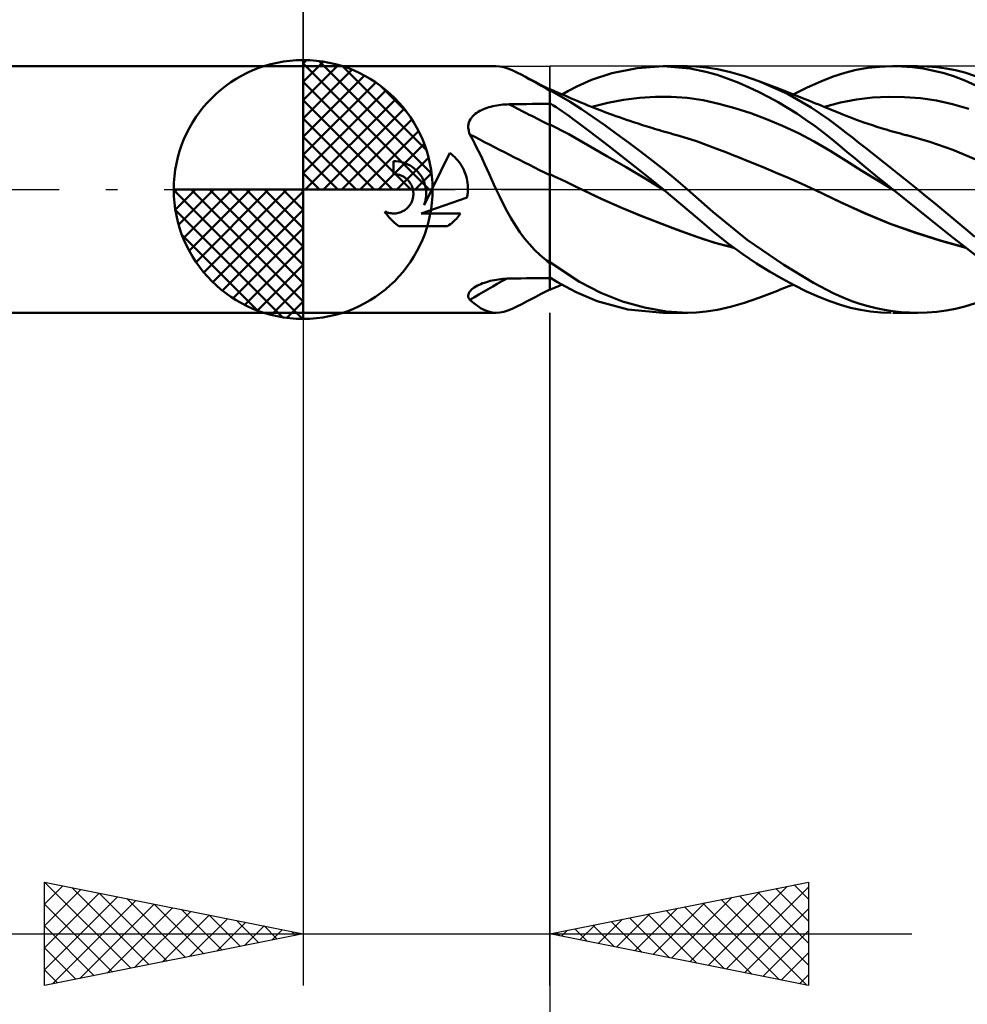
# Model space of a CAD drawing. Units: millimetres. Extents: x -52 to 65, y -36 to 39.
# Drawn here: x -5 to 13, y -16 to 3 of the extents above; entities that cross this region are included whole.
import ezdxf

# ---------------------------------------------------------------- set-up
doc = ezdxf.new("R2010")
doc.units = ezdxf.units.MM
doc.header["$LTSCALE"] = 4.5
doc.linetypes.add('LONGDASH_DASH', pattern=[0.85, 0.4, -0.2, 0.05, -0.2])
for name, color, linetype in [('1', 4, 'CONTINUOUS'), ('2', 7, 'CONTINUOUS'), ('4', 2, 'LONGDASH_DASH'), ('CUT', 1, 'CONTINUOUS'), ('NOCUT', 7, 'CONTINUOUS'), ('SK1', 4, 'CONTINUOUS'), ('SK2', 7, 'CONTINUOUS'), ('SK4', 2, 'LONGDASH_DASH')]:
    doc.layers.add(name, color=color, linetype=linetype)

msp = doc.modelspace()

# ---------------------------------------------------------------- linework, layer by layer
at = {"layer": '1', "color": 4, "linetype": 'CONTINUOUS', "lineweight": 50}
for p, q in [((0, 2.381), (3.731, 2.381)), ((0, -2.381), (0, 2.381)), ((3.796, 2.377), (3.721, 2.381)), ((3.874, 2.363), (3.796, 2.377)), ((3.955, 2.339), (3.874, 2.363)), ((4.04, 2.305), (3.955, 2.339)), ((4.13, 2.263), (4.04, 2.305)), ((5.965, 2.246), (6.45, 2.345)), ((6.45, 2.345), (6.955, 2.381)), ((7.478, 2.341), (6.955, 2.381)), ((6.962, 2.381), (7.422, 2.381)), ((7.599, 2.376), (7.422, 2.381)), ((7.781, 2.277), (7.478, 2.341)), ((7.787, 2.359), (7.599, 2.376)), ((8.004, 2.325), (7.787, 2.359)), ((8.257, 2.269), (8.004, 2.325)), ((10.465, 2.256), (10.685, 2.31)), ((10.685, 2.31), (10.907, 2.348)), ((10.907, 2.348), (11.132, 2.372)), ((11.132, 2.372), (11.358, 2.381)), ((11.564, 2.377), (11.358, 2.381)), ((11.392, 2.381), (11.874, 2.381)), ((11.771, 2.362), (11.564, 2.377)), ((11.977, 2.335), (11.771, 2.362)), ((12.057, 2.376), (11.871, 2.381)), ((12.182, 2.296), (11.977, 2.335)), ((12.241, 2.362), (12.057, 2.376)), ((12.384, 2.245), (12.182, 2.296)), ((12.423, 2.338), (12.241, 2.362)), ((12.604, 2.304), (12.423, 2.338)), ((12.783, 2.259), (12.604, 2.304)), ((4.227, 2.213), (4.13, 2.263)), ((4.297, 2.175), (4.227, 2.213)), ((4.316, 2.166), (4.227, 2.213)), ((4.369, 2.135), (4.297, 2.175)), ((4.405, 2.119), (4.316, 2.166)), ((4.445, 2.092), (4.369, 2.135)), ((4.494, 2.072), (4.405, 2.119)), ((5.286, 1.991), (5.573, 2.117)), ((5.573, 2.117), (5.965, 2.246)), ((7.997, 2.214), (7.781, 2.277)), ((8.209, 2.141), (7.997, 2.214)), ((8.417, 2.059), (8.209, 2.141)), ((8.528, 2.191), (8.257, 2.269)), ((8.803, 2.094), (8.528, 2.191)), ((9.355, 1.848), (8.803, 2.094)), ((8.854, 2.075), (8.803, 2.094)), ((10, 2.09), (10.241, 2.184)), ((10.241, 2.184), (10.465, 2.256)), ((12.585, 2.182), (12.384, 2.245)), ((12.784, 2.107), (12.585, 2.182)), ((12.99, 2.193), (12.783, 2.259)), ((12.995, 2.012), (12.784, 2.107)), ((4.524, 2.047), (4.445, 2.092)), ((4.583, 2.025), (4.494, 2.072)), ((4.606, 2.001), (4.524, 2.047)), ((4.672, 1.979), (4.583, 2.025)), ((4.692, 1.953), (4.606, 2.001)), ((4.762, 1.932), (4.672, 1.979)), ((4.701, 1.946), (4.692, 1.953)), ((4.71, 1.94), (4.701, 1.946)), ((4.72, 1.933), (4.71, 1.94)), ((4.731, 1.926), (4.72, 1.933)), ((4.741, 1.919), (4.731, 1.926)), ((4.752, 1.912), (4.741, 1.919)), ((4.762, 1.906), (4.752, 1.912)), ((4.844, 1.905), (4.762, 1.939)), ((4.762, -1.939), (4.762, 1.939)), ((5.159, 1.694), (4.762, 1.921)), ((4.925, 1.871), (4.844, 1.905)), ((5.113, 1.9), (5.286, 1.991)), ((8.618, 1.971), (8.417, 2.059)), ((8.812, 1.879), (8.618, 1.971)), ((8.905, 2.055), (8.854, 2.075)), ((8.956, 2.035), (8.905, 2.055)), ((9.007, 2.016), (8.956, 2.035)), ((9.059, 1.996), (9.007, 2.016)), ((9.11, 1.976), (9.059, 1.996)), ((9.161, 1.957), (9.11, 1.976)), ((9.212, 1.937), (9.161, 1.957)), ((9.295, 1.905), (9.212, 1.937)), ((9.375, 1.873), (9.295, 1.905)), ((9.464, 1.839), (9.735, 1.973)), ((9.735, 1.973), (10, 2.09)), ((5.005, 1.836), (4.925, 1.871)), ((5.001, 1.838), (5.113, 1.9)), ((5.086, 1.802), (5.005, 1.836)), ((5.167, 1.767), (5.086, 1.802)), ((5.23, 1.739), (5.167, 1.767)), ((5.294, 1.712), (5.23, 1.739)), ((5.883, 1.675), (6.19, 1.733)), ((6.19, 1.733), (6.497, 1.771)), ((6.497, 1.771), (6.804, 1.79)), ((7.111, 1.79), (6.804, 1.79)), ((7.418, 1.769), (7.111, 1.79)), ((7.725, 1.724), (7.418, 1.769)), ((8.032, 1.657), (7.725, 1.724)), ((8.996, 1.784), (8.812, 1.879)), ((9.176, 1.685), (8.996, 1.784)), ((9.813, 1.587), (9.355, 1.848)), ((9.456, 1.842), (9.375, 1.873)), ((9.536, 1.81), (9.456, 1.842)), ((9.617, 1.778), (9.536, 1.81)), ((9.698, 1.746), (9.617, 1.778)), ((9.779, 1.714), (9.698, 1.746)), ((9.839, 1.689), (9.779, 1.714)), ((10.38, 1.68), (10.689, 1.74)), ((10.689, 1.74), (10.999, 1.777)), ((10.999, 1.777), (11.309, 1.792)), ((11.618, 1.787), (11.309, 1.792)), ((11.928, 1.763), (11.618, 1.787)), ((12.237, 1.718), (11.928, 1.763)), ((12.547, 1.651), (12.237, 1.718)), ((3.415, 1.519), (3.448, 1.536)), ((3.448, 1.536), (3.482, 1.551)), ((3.482, 1.551), (3.517, 1.565)), ((3.517, 1.565), (3.553, 1.578)), ((3.553, 1.578), (3.589, 1.59)), ((3.589, 1.59), (3.627, 1.6)), ((3.627, 1.6), (3.664, 1.609)), ((3.664, 1.609), (3.703, 1.617)), ((3.703, 1.617), (3.741, 1.624)), ((3.741, 1.624), (3.78, 1.631)), ((3.78, 1.631), (3.819, 1.636)), ((3.819, 1.636), (3.859, 1.64)), ((3.859, 1.64), (3.898, 1.643)), ((3.898, 1.643), (3.938, 1.645)), ((3.938, 1.645), (3.978, 1.646)), ((3.978, 1.646), (4.09, 1.648)), ((4.09, 1.648), (4.202, 1.65)), ((4.202, 1.65), (4.314, 1.651)), ((4.314, 1.651), (4.426, 1.653)), ((4.426, 1.653), (4.538, 1.655)), ((4.538, 1.655), (4.65, 1.656)), ((4.65, 1.656), (4.762, 1.658)), ((4.824, 1.63), (4.762, 1.668)), ((4.885, 1.59), (4.824, 1.63)), ((4.946, 1.55), (4.885, 1.59)), ((5.007, 1.509), (4.946, 1.55)), ((5.378, 1.551), (5.159, 1.694)), ((5.363, 1.682), (5.294, 1.712)), ((5.432, 1.654), (5.363, 1.682)), ((5.601, 1.4), (5.378, 1.551)), ((5.502, 1.625), (5.432, 1.654)), ((5.571, 1.597), (5.502, 1.625)), ((5.664, 1.56), (5.571, 1.597)), ((5.575, 1.596), (5.883, 1.675)), ((5.758, 1.524), (5.664, 1.56)), ((5.812, 1.504), (5.758, 1.524)), ((8.339, 1.572), (8.032, 1.657)), ((8.646, 1.472), (8.339, 1.572)), ((9.356, 1.579), (9.176, 1.685)), ((9.535, 1.467), (9.356, 1.579)), ((10.154, 1.356), (9.813, 1.587)), ((9.9, 1.665), (9.839, 1.689)), ((9.961, 1.64), (9.9, 1.665)), ((10.022, 1.616), (9.961, 1.64)), ((10.076, 1.593), (10.022, 1.616)), ((10.07, 1.596), (10.38, 1.68)), ((10.131, 1.571), (10.076, 1.593)), ((10.185, 1.549), (10.131, 1.571)), ((10.239, 1.526), (10.185, 1.549)), ((10.286, 1.507), (10.239, 1.526)), ((12.857, 1.561), (12.547, 1.651)), ((3.216, 1.328), (3.232, 1.358)), ((3.232, 1.358), (3.251, 1.386)), ((3.251, 1.386), (3.273, 1.412)), ((3.273, 1.412), (3.297, 1.437)), ((3.297, 1.437), (3.324, 1.46)), ((3.324, 1.46), (3.352, 1.481)), ((3.352, 1.481), (3.383, 1.501)), ((3.383, 1.501), (3.415, 1.519)), ((5.068, 1.467), (5.007, 1.509)), ((5.129, 1.423), (5.068, 1.467)), ((5.217, 1.358), (5.129, 1.423)), ((5.34, 1.267), (5.217, 1.358)), ((5.827, 1.242), (5.601, 1.4)), ((5.867, 1.483), (5.812, 1.504)), ((5.921, 1.463), (5.867, 1.483)), ((5.976, 1.443), (5.921, 1.463)), ((6.043, 1.419), (5.976, 1.443)), ((6.11, 1.395), (6.043, 1.419)), ((6.177, 1.372), (6.11, 1.395)), ((6.244, 1.349), (6.177, 1.372)), ((6.312, 1.326), (6.244, 1.349)), ((8.953, 1.358), (8.646, 1.472)), ((9.26, 1.23), (8.953, 1.358)), ((9.714, 1.348), (9.535, 1.467)), ((9.891, 1.223), (9.714, 1.348)), ((10.366, 1.195), (10.154, 1.356)), ((10.333, 1.488), (10.286, 1.507)), ((10.38, 1.468), (10.333, 1.488)), ((10.426, 1.45), (10.38, 1.468)), ((10.493, 1.423), (10.426, 1.45)), ((10.559, 1.398), (10.493, 1.423)), ((10.625, 1.373), (10.559, 1.398)), ((10.692, 1.348), (10.625, 1.373)), ((10.761, 1.323), (10.692, 1.348)), ((3.189, 1.199), (3.19, 1.232)), ((3.192, 1.165), (3.189, 1.199)), ((3.19, 1.232), (3.195, 1.265)), ((3.198, 1.131), (3.192, 1.165)), ((3.195, 1.265), (3.203, 1.297)), ((3.203, 1.297), (3.216, 1.328)), ((5.131, 1.067), (4.762, 1.253)), ((5.495, 1.151), (5.34, 1.267)), ((5.681, 1.009), (5.495, 1.151)), ((6.056, 1.078), (5.827, 1.242)), ((6.38, 1.303), (6.312, 1.326)), ((6.469, 1.274), (6.38, 1.303)), ((6.558, 1.245), (6.469, 1.274)), ((6.648, 1.217), (6.558, 1.245)), ((6.737, 1.19), (6.648, 1.217)), ((6.785, 1.175), (6.737, 1.19)), ((6.835, 1.16), (6.785, 1.175)), ((6.886, 1.145), (6.835, 1.16)), ((6.937, 1.13), (6.886, 1.145)), ((9.567, 1.087), (9.26, 1.23)), ((10.059, 1.095), (9.891, 1.223)), ((10.49, 1.098), (10.366, 1.195)), ((10.831, 1.298), (10.761, 1.323)), ((10.915, 1.269), (10.831, 1.298)), ((11, 1.241), (10.915, 1.269)), ((11.084, 1.214), (11, 1.241)), ((11.169, 1.187), (11.084, 1.214)), ((11.235, 1.167), (11.169, 1.187)), ((11.286, 1.152), (11.235, 1.167)), ((11.336, 1.137), (11.286, 1.152)), ((3.208, 1.098), (3.198, 1.131)), ((3.22, 1.065), (3.208, 1.098)), ((3.269, 0.975), (3.22, 1.065)), ((3.317, 0.883), (3.269, 0.975)), ((5.5, 0.86), (5.131, 1.067)), ((5.898, 0.842), (5.681, 1.009)), ((6.285, 0.91), (6.056, 1.078)), ((6.987, 1.115), (6.937, 1.13)), ((7.038, 1.1), (6.987, 1.115)), ((7.088, 1.086), (7.038, 1.1)), ((7.139, 1.072), (7.088, 1.086)), ((7.189, 1.058), (7.139, 1.072)), ((7.22, 1.049), (7.189, 1.058)), ((7.409, 0.994), (7.22, 1.049)), ((7.598, 0.933), (7.409, 0.994)), ((9.874, 0.927), (9.567, 1.087)), ((10.216, 0.97), (10.059, 1.095)), ((10.365, 0.846), (10.216, 0.97)), ((10.612, 1.002), (10.49, 1.098)), ((10.736, 0.904), (10.612, 1.002)), ((11.387, 1.122), (11.336, 1.137)), ((11.437, 1.108), (11.387, 1.122)), ((11.488, 1.094), (11.437, 1.108)), ((11.539, 1.08), (11.488, 1.094)), ((11.589, 1.066), (11.539, 1.08)), ((11.64, 1.053), (11.589, 1.066)), ((11.661, 1.048), (11.64, 1.053)), ((12.105, 0.92), (11.661, 1.048)), ((3.364, 0.789), (3.317, 0.883)), ((3.411, 0.694), (3.364, 0.789)), ((5.869, 0.647), (5.5, 0.86)), ((6.144, 0.652), (5.898, 0.842)), ((6.515, 0.737), (6.285, 0.91)), ((7.786, 0.865), (7.598, 0.933)), ((7.975, 0.794), (7.786, 0.865)), ((8.163, 0.721), (7.975, 0.794)), ((10.181, 0.749), (9.874, 0.927)), ((10.51, 0.724), (10.365, 0.846)), ((10.861, 0.806), (10.736, 0.904)), ((10.986, 0.707), (10.861, 0.806)), ((12.55, 0.764), (12.105, 0.92)), ((12.994, 0.578), (12.55, 0.764)), ((2.485, 0), (2.834, 0.708)), ((2.867, 0.681), (2.834, 0.707)), ((2.899, 0.654), (2.867, 0.681)), ((2.93, 0.625), (2.899, 0.654)), ((2.958, 0.595), (2.93, 0.625)), ((2.986, 0.563), (2.958, 0.595)), ((3.456, 0.597), (3.411, 0.694)), ((3.502, 0.499), (3.456, 0.597)), ((6.238, 0.432), (5.869, 0.647)), ((6.414, 0.441), (6.144, 0.652)), ((6.744, 0.56), (6.515, 0.737)), ((8.121, 0.737), (8.121, 0.737)), ((8.121, 0.737), (8.121, 0.737)), ((8.121, 0.737), (8.121, 0.737)), ((8.121, 0.737), (8.121, 0.737)), ((8.121, 0.737), (8.121, 0.737)), ((8.351, 0.647), (8.163, 0.721)), ((8.357, 0.645), (8.351, 0.647)), ((8.363, 0.642), (8.357, 0.645)), ((8.369, 0.64), (8.363, 0.642)), ((8.375, 0.637), (8.369, 0.64)), ((8.381, 0.635), (8.375, 0.637)), ((8.387, 0.633), (8.381, 0.635)), ((8.393, 0.63), (8.387, 0.633)), ((8.641, 0.531), (8.393, 0.63)), ((10.488, 0.556), (10.181, 0.749)), ((10.655, 0.604), (10.51, 0.724)), ((10.801, 0.483), (10.655, 0.604)), ((11.113, 0.607), (10.986, 0.707)), ((11.24, 0.507), (11.113, 0.607)), ((1.793, 0.546), (1.746, 0.548)), ((1.746, 0.298), (1.746, 0.548)), ((1.84, 0.541), (1.793, 0.546)), ((1.887, 0.533), (1.84, 0.541)), ((1.934, 0.52), (1.887, 0.533)), ((1.98, 0.505), (1.934, 0.52)), ((2.024, 0.485), (1.98, 0.505)), ((2.067, 0.462), (2.024, 0.485)), ((2.108, 0.436), (2.067, 0.462)), ((2.146, 0.408), (2.108, 0.436)), ((2.181, 0.377), (2.146, 0.408)), ((3.012, 0.529), (2.986, 0.563)), ((3.037, 0.494), (3.012, 0.529)), ((3.06, 0.457), (3.037, 0.494)), ((3.082, 0.419), (3.06, 0.457)), ((3.102, 0.38), (3.082, 0.419)), ((3.548, 0.4), (3.502, 0.499)), ((3.593, 0.3), (3.548, 0.4)), ((6.607, 0.213), (6.238, 0.432)), ((6.688, 0.222), (6.414, 0.441)), ((6.972, 0.378), (6.744, 0.56)), ((8.889, 0.429), (8.641, 0.531)), ((9.138, 0.325), (8.889, 0.429)), ((10.795, 0.363), (10.488, 0.556)), ((10.947, 0.362), (10.801, 0.483)), ((11.366, 0.406), (11.24, 0.507)), ((11.493, 0.305), (11.366, 0.406)), ((1.762, 0.297), (1.746, 0.298)), ((1.778, 0.296), (1.762, 0.297)), ((1.794, 0.295), (1.778, 0.296)), ((1.81, 0.293), (1.794, 0.295)), ((1.826, 0.29), (1.81, 0.293)), ((1.842, 0.286), (1.826, 0.29)), ((1.858, 0.282), (1.842, 0.286)), ((1.873, 0.277), (1.858, 0.282)), ((1.889, 0.271), (1.873, 0.277)), ((1.904, 0.264), (1.889, 0.271)), ((1.919, 0.257), (1.904, 0.264)), ((1.935, 0.249), (1.919, 0.257)), ((1.95, 0.24), (1.935, 0.249)), ((1.965, 0.23), (1.95, 0.24)), ((1.979, 0.219), (1.965, 0.23)), ((1.993, 0.209), (1.979, 0.219)), ((2.006, 0.197), (1.993, 0.209)), ((2.019, 0.185), (2.006, 0.197)), ((2.213, 0.344), (2.181, 0.377)), ((2.243, 0.308), (2.213, 0.344)), ((2.271, 0.27), (2.243, 0.308)), ((2.297, 0.229), (2.271, 0.27)), ((2.319, 0.185), (2.297, 0.229)), ((3.119, 0.339), (3.102, 0.38)), ((3.135, 0.298), (3.119, 0.339)), ((3.148, 0.256), (3.135, 0.298)), ((3.159, 0.213), (3.148, 0.256)), ((3.168, 0.171), (3.159, 0.213)), ((3.638, 0.2), (3.593, 0.3)), ((3.684, 0.1), (3.638, 0.2)), ((4.867, 0.247), (4.762, 0.296)), ((4.973, 0.198), (4.867, 0.247)), ((5.078, 0.147), (4.973, 0.198)), ((6.976, -0.012), (6.607, 0.213)), ((6.962, 0), (6.688, 0.222)), ((7.198, 0.191), (6.972, 0.378)), ((7.422, 0), (7.198, 0.191)), ((9.386, 0.218), (9.138, 0.325)), ((9.634, 0.107), (9.386, 0.218)), ((11.102, 0.173), (10.795, 0.363)), ((11.095, 0.241), (10.947, 0.362)), ((11.243, 0.12), (11.095, 0.241)), ((11.62, 0.204), (11.493, 0.305)), ((11.747, 0.102), (11.62, 0.204)), ((2.03, 0.173), (2.019, 0.185)), ((2.042, 0.16), (2.03, 0.173)), ((2.053, 0.146), (2.042, 0.16)), ((2.063, 0.131), (2.053, 0.146)), ((2.073, 0.116), (2.063, 0.131)), ((2.082, 0.101), (2.073, 0.116)), ((2.09, 0.085), (2.082, 0.101)), ((2.098, 0.068), (2.09, 0.085)), ((2.104, 0.052), (2.098, 0.068)), ((2.11, 0.035), (2.104, 0.052)), ((2.116, 0.017), (2.11, 0.035)), ((2.12, 0), (2.116, 0.017)), ((2.338, 0.141), (2.319, 0.185)), ((2.335, -0.303), (2.485, 0)), ((2.353, 0.094), (2.338, 0.141)), ((2.364, 0.047), (2.353, 0.094)), ((2.372, 0), (2.364, 0.047)), ((3.175, 0.128), (3.168, 0.171)), ((3.18, 0.085), (3.175, 0.128)), ((3.182, 0.042), (3.18, 0.085)), ((3.182, 0), (3.182, 0.042)), ((3.182, -0.022), (3.182, 0)), ((3.73, 0), (3.684, 0.1)), ((5.184, 0.094), (5.078, 0.147)), ((5.289, 0.043), (5.184, 0.094)), ((5.395, -0.008), (5.289, 0.043)), ((6.964, -0.002), (6.962, 0)), ((7.912, -0.433), (7.422, 0)), ((9.883, -0.007), (9.634, 0.107)), ((11.409, -0.014), (11.102, 0.173)), ((11.392, 0), (11.243, 0.12)), ((11.395, -0.002), (11.392, 0)), ((11.874, 0), (11.747, 0.102)), ((2.113, -0.192), (2.119, -0.168)), ((2.119, -0.168), (2.124, -0.144)), ((2.124, -0.024), (2.12, 0)), ((2.127, -0.048), (2.124, -0.024)), ((2.124, -0.144), (2.127, -0.12)), ((2.129, -0.072), (2.127, -0.048)), ((2.127, -0.12), (2.129, -0.096)), ((2.129, -0.096), (2.129, -0.072)), ((2.277, -0.462), (3.166, -0.154)), ((2.366, -0.194), (2.371, -0.166)), ((2.371, -0.166), (2.374, -0.138)), ((2.375, -0.028), (2.372, 0)), ((2.374, -0.138), (2.376, -0.11)), ((2.377, -0.055), (2.375, -0.028)), ((2.376, -0.11), (2.377, -0.083)), ((2.377, -0.083), (2.377, -0.055)), ((3.166, -0.153), (3.17, -0.131)), ((3.17, -0.131), (3.173, -0.109)), ((3.173, -0.109), (3.176, -0.087)), ((3.176, -0.087), (3.179, -0.065)), ((3.179, -0.065), (3.181, -0.044)), ((3.181, -0.044), (3.182, -0.022)), ((3.799, -0.144), (3.73, 0)), ((3.87, -0.287), (3.799, -0.144)), ((5.792, -0.193), (5.394, -0.008)), ((5.76, -0.179), (5.395, -0.008)), ((6.125, -0.34), (5.76, -0.179)), ((6.967, -0.004), (6.964, -0.002)), ((6.969, -0.006), (6.967, -0.004)), ((6.971, -0.008), (6.969, -0.006)), ((6.974, -0.01), (6.971, -0.008)), ((6.976, -0.012), (6.974, -0.01)), ((7.619, -0.555), (6.976, -0.012)), ((10.37, -0.24), (9.883, -0.007)), ((10.406, -0.257), (9.883, -0.007)), ((11.398, -0.005), (11.395, -0.002)), ((11.404, -0.009), (11.398, -0.005)), ((11.409, -0.014), (11.404, -0.009)), ((11.642, -0.2), (11.409, -0.014)), ((12.031, -0.127), (11.874, 0)), ((12.187, -0.254), (12.031, -0.127)), ((1.975, -0.389), (1.994, -0.374)), ((1.994, -0.374), (2.012, -0.358)), ((2.012, -0.358), (2.028, -0.341)), ((2.028, -0.341), (2.044, -0.323)), ((2.044, -0.323), (2.059, -0.303)), ((2.059, -0.303), (2.072, -0.283)), ((2.072, -0.283), (2.085, -0.261)), ((2.085, -0.261), (2.096, -0.239)), ((2.096, -0.239), (2.105, -0.216)), ((2.105, -0.216), (2.113, -0.192)), ((2.335, -0.303), (2.345, -0.276)), ((2.345, -0.276), (2.353, -0.249)), ((2.353, -0.249), (2.361, -0.221)), ((2.361, -0.221), (2.366, -0.194)), ((3.943, -0.427), (3.87, -0.287)), ((6.172, -0.36), (5.792, -0.193)), ((6.491, -0.493), (6.125, -0.34)), ((6.527, -0.507), (6.172, -0.36)), ((10.856, -0.463), (10.37, -0.24)), ((10.882, -0.473), (10.406, -0.257)), ((11.874, -0.386), (11.642, -0.2)), ((12.341, -0.382), (12.187, -0.254)), ((1.601, -0.433), (1.578, -0.423)), ((1.598, -0.454), (1.579, -0.423)), ((1.619, -0.485), (1.598, -0.454)), ((1.624, -0.442), (1.601, -0.433)), ((1.641, -0.514), (1.619, -0.485)), ((1.648, -0.45), (1.624, -0.442)), ((1.663, -0.542), (1.641, -0.514)), ((1.672, -0.455), (1.648, -0.45)), ((1.687, -0.569), (1.663, -0.542)), ((1.697, -0.46), (1.672, -0.455)), ((1.711, -0.594), (1.687, -0.569)), ((1.721, -0.462), (1.697, -0.46)), ((1.745, -0.463), (1.721, -0.462)), ((1.745, -0.463), (1.768, -0.463)), ((1.768, -0.463), (1.792, -0.461)), ((1.792, -0.461), (1.817, -0.457)), ((1.817, -0.457), (1.841, -0.452)), ((1.841, -0.452), (1.865, -0.445)), ((1.865, -0.445), (1.888, -0.437)), ((1.888, -0.437), (1.911, -0.427)), ((1.911, -0.427), (1.933, -0.415)), ((1.933, -0.415), (1.955, -0.403)), ((1.955, -0.403), (1.975, -0.389)), ((2.277, -0.462), (3.038, -0.462)), ((2.938, -0.586), (2.959, -0.564)), ((2.959, -0.564), (2.98, -0.54)), ((2.98, -0.54), (3, -0.515)), ((3, -0.515), (3.02, -0.489)), ((3.02, -0.489), (3.038, -0.462)), ((4.02, -0.562), (3.943, -0.427)), ((4.1, -0.694), (4.02, -0.562)), ((6.857, -0.639), (6.491, -0.493)), ((6.848, -0.634), (6.527, -0.507)), ((7.935, -0.826), (7.619, -0.555)), ((8.58, -0.971), (7.912, -0.433)), ((11.343, -0.66), (10.856, -0.463)), ((11.361, -0.667), (10.882, -0.473)), ((12.106, -0.57), (11.874, -0.386)), ((12.334, -0.752), (12.106, -0.57)), ((12.495, -0.51), (12.341, -0.382)), ((12.647, -0.639), (12.495, -0.51)), ((1.737, -0.619), (1.711, -0.594)), ((1.763, -0.642), (1.737, -0.619)), ((1.792, -0.665), (1.763, -0.642)), ((1.821, -0.687), (1.792, -0.665)), ((1.851, -0.707), (1.821, -0.687)), ((1.851, -0.708), (2.79, -0.708)), ((2.79, -0.707), (2.817, -0.689)), ((2.817, -0.689), (2.843, -0.67)), ((2.843, -0.67), (2.869, -0.65)), ((2.869, -0.65), (2.893, -0.63)), ((2.893, -0.63), (2.916, -0.608)), ((2.916, -0.608), (2.938, -0.586)), ((4.185, -0.821), (4.1, -0.694)), ((7.147, -0.747), (6.848, -0.634)), ((7.222, -0.778), (6.857, -0.639)), ((7.445, -0.856), (7.147, -0.747)), ((11.83, -0.836), (11.343, -0.66)), ((11.847, -0.84), (11.361, -0.667)), ((12.56, -0.932), (12.334, -0.752)), ((12.799, -0.767), (12.647, -0.639)), ((4.276, -0.944), (4.185, -0.821)), ((4.372, -1.059), (4.276, -0.944)), ((7.588, -0.909), (7.222, -0.778)), ((7.733, -0.957), (7.445, -0.856)), ((7.954, -1.028), (7.588, -0.909)), ((8.22, -1.05), (7.935, -0.826)), ((12.317, -0.992), (11.83, -0.836)), ((12.329, -0.992), (11.847, -0.84)), ((12.784, -1.11), (12.56, -0.932)), ((12.974, -0.914), (12.799, -0.767)), ((4.472, -1.166), (4.372, -1.059)), ((8.023, -1.047), (7.733, -0.957)), ((8.319, -1.123), (7.954, -1.028)), ((8.32, -1.124), (8.023, -1.047)), ((8.495, -1.251), (8.22, -1.05)), ((9.285, -1.457), (8.58, -0.971)), ((12.804, -1.125), (12.317, -0.992)), ((12.799, -1.121), (12.329, -0.992)), ((13.023, -1.295), (12.784, -1.11)), ((4.579, -1.268), (4.472, -1.166)), ((4.692, -1.362), (4.579, -1.268)), ((8.759, -1.429), (8.495, -1.251)), ((4.701, -1.372), (4.692, -1.362)), ((4.71, -1.382), (4.701, -1.372)), ((4.72, -1.391), (4.71, -1.382)), ((4.731, -1.401), (4.72, -1.391)), ((4.741, -1.41), (4.731, -1.401)), ((4.752, -1.419), (4.741, -1.41)), ((4.762, -1.428), (4.752, -1.419)), ((5.341, -1.785), (4.762, -1.406)), ((9.007, -1.583), (8.759, -1.429)), ((9.862, -1.803), (9.285, -1.457)), ((4.538, -1.713), (4.65, -1.711)), ((4.65, -1.711), (4.762, -1.71)), ((4.915, -1.789), (4.762, -1.699)), ((9.247, -1.722), (9.007, -1.583)), ((3.277, -1.914), (3.305, -1.894)), ((3.305, -1.894), (3.336, -1.874)), ((3.336, -1.874), (3.366, -1.857)), ((3.366, -1.857), (3.399, -1.841)), ((3.399, -1.841), (3.432, -1.826)), ((3.432, -1.826), (3.467, -1.812)), ((3.467, -1.812), (3.503, -1.8)), ((3.503, -1.8), (3.54, -1.788)), ((3.54, -1.788), (3.577, -1.777)), ((3.577, -1.777), (3.615, -1.767)), ((3.615, -1.767), (3.654, -1.758)), ((3.654, -1.758), (3.694, -1.75)), ((3.694, -1.75), (3.733, -1.743)), ((3.733, -1.743), (3.774, -1.737)), ((3.774, -1.737), (3.814, -1.732)), ((3.814, -1.732), (3.855, -1.727)), ((3.855, -1.727), (3.896, -1.724)), ((3.896, -1.724), (3.937, -1.722)), ((3.937, -1.722), (3.978, -1.721)), ((3.978, -1.721), (4.09, -1.719)), ((4.09, -1.719), (4.202, -1.718)), ((4.202, -1.718), (4.314, -1.716)), ((4.314, -1.716), (4.426, -1.714)), ((4.426, -1.714), (4.538, -1.713)), ((4.843, -1.906), (4.882, -1.889)), ((4.882, -1.889), (4.922, -1.872)), ((5.067, -1.875), (4.915, -1.789)), ((4.922, -1.872), (4.961, -1.855)), ((4.961, -1.855), (5.001, -1.838)), ((5.273, -1.984), (5.067, -1.875)), ((5.752, -1.998), (5.341, -1.785)), ((9.216, -1.935), (9.301, -1.902)), ((9.488, -1.851), (9.247, -1.722)), ((9.301, -1.902), (9.382, -1.87)), ((9.382, -1.87), (9.464, -1.839)), ((9.727, -1.969), (9.488, -1.851)), ((10.251, -2.006), (9.862, -1.803)), ((3.189, -2.048), (3.192, -2.026)), ((3.19, -2.07), (3.189, -2.048)), ((3.196, -2.091), (3.19, -2.07)), ((3.192, -2.026), (3.201, -2.003)), ((3.206, -2.111), (3.196, -2.091)), ((3.201, -2.003), (3.214, -1.98)), ((3.214, -1.98), (3.231, -1.957)), ((3.231, -1.957), (3.252, -1.935)), ((3.252, -1.935), (3.277, -1.914)), ((4.405, -2.119), (4.494, -2.072)), ((4.494, -2.072), (4.583, -2.025)), ((4.583, -2.025), (4.672, -1.979)), ((4.672, -1.979), (4.762, -1.932)), ((4.762, -1.939), (4.802, -1.922)), ((4.802, -1.922), (4.843, -1.906)), ((5.678, -2.156), (5.273, -1.984)), ((6.17, -2.163), (5.752, -1.998)), ((8.802, -2.094), (8.854, -2.075)), ((8.854, -2.075), (8.906, -2.055)), ((8.906, -2.055), (8.957, -2.035)), ((8.957, -2.035), (9.009, -2.015)), ((9.009, -2.015), (9.061, -1.995)), ((9.061, -1.995), (9.112, -1.975)), ((9.112, -1.975), (9.164, -1.955)), ((9.164, -1.955), (9.216, -1.935)), ((9.961, -2.073), (9.727, -1.969)), ((10.177, -2.16), (9.961, -2.073)), ((10.446, -2.095), (10.251, -2.006)), ((3.22, -2.13), (3.206, -2.111)), ((3.295, -2.194), (3.22, -2.13)), ((3.368, -2.25), (3.295, -2.194)), ((3.439, -2.296), (3.368, -2.25)), ((4.04, -2.305), (4.13, -2.263)), ((4.13, -2.263), (4.227, -2.213)), ((4.227, -2.213), (4.316, -2.166)), ((4.316, -2.166), (4.405, -2.119)), ((6.272, -2.316), (5.678, -2.156)), ((6.591, -2.282), (6.17, -2.163)), ((7.01, -2.356), (6.591, -2.282)), ((8.004, -2.325), (8.257, -2.269)), ((8.257, -2.269), (8.528, -2.191)), ((8.528, -2.191), (8.802, -2.094)), ((10.378, -2.229), (10.177, -2.16)), ((10.571, -2.284), (10.378, -2.229)), ((10.601, -2.156), (10.446, -2.095)), ((10.756, -2.209), (10.601, -2.156)), ((10.914, -2.255), (10.756, -2.209)), ((11.072, -2.294), (10.914, -2.255)), ((12.604, -2.304), (12.783, -2.259)), ((12.783, -2.259), (12.99, -2.193)), ((0, -2.381), (3.731, -2.381)), ((3.51, -2.332), (3.439, -2.296)), ((3.58, -2.359), (3.51, -2.332)), ((3.65, -2.375), (3.58, -2.359)), ((3.721, -2.381), (3.65, -2.375)), ((3.721, -2.381), (3.796, -2.377)), ((3.796, -2.377), (3.874, -2.363)), ((3.874, -2.363), (3.955, -2.339)), ((3.955, -2.339), (4.04, -2.305)), ((6.955, -2.381), (6.272, -2.316)), ((7.422, -2.381), (6.962, -2.381)), ((7.422, -2.381), (7.01, -2.356)), ((7.422, -2.381), (7.599, -2.376)), ((7.599, -2.376), (7.787, -2.359)), ((7.787, -2.359), (8.004, -2.325)), ((10.765, -2.325), (10.571, -2.284)), ((10.961, -2.355), (10.765, -2.325)), ((11.159, -2.374), (10.961, -2.355)), ((11.232, -2.325), (11.072, -2.294)), ((11.358, -2.381), (11.159, -2.374)), ((11.392, -2.349), (11.232, -2.325)), ((11.552, -2.367), (11.392, -2.349)), ((11.874, -2.381), (11.392, -2.381)), ((11.712, -2.377), (11.552, -2.367)), ((11.871, -2.381), (11.712, -2.377)), ((11.871, -2.381), (12.057, -2.376)), ((12.057, -2.376), (12.241, -2.362)), ((12.241, -2.362), (12.423, -2.338)), ((12.423, -2.338), (12.604, -2.304))]:
    msp.add_line(p, q, dxfattribs=at)
for centre, major_axis, ratio, start_param, end_param in [((25.514, 35.381), (32.633, 23.271), 0.897112, 3.575812, 3.577964), ((26.18, 8.419), (-38.576, 11.03), 0.359711, 1.063687, 1.088149), ((25.959, 7.645), (-38.756, 11.081), 0.359711, 1.050085, 1.098011), ((25.514, 6.087), (-38.536, 11.019), 0.359711, 1.105835, 1.107987), ((25.959, -34.756), (-32.819, 23.403), 0.897112, 5.882496, 5.904716)]:
    msp.add_ellipse(centre, major_axis=major_axis, ratio=ratio, start_param=start_param, end_param=end_param, dxfattribs=at)
at = {"layer": '2', "color": 7, "linetype": 'CONTINUOUS', "lineweight": 25}
for p, q in [((0, 0), (0, 25.381)), ((0, -2.381), (0, -15.382)), ((4.762, -15.382), (4.762, -2.381)), ((4.762, -2.381), (4.762, -32.881)), ((-5, -15.382), (-5, -13.382)), ((-5, -13.382), (0, -14.382)), ((-5, -13.382), (-5, -13.382)), ((-5, -13.382), (-3.333, -15.048)), ((-5, -13.806), (-4.646, -13.452)), ((-4.47, -13.488), (-2.98, -14.977)), ((4.762, -14.382), (9.762, -13.382)), ((7.821, -14.993), (9.351, -13.464)), ((8.175, -15.064), (9.762, -13.477)), ((9.134, -13.507), (9.762, -14.135)), ((9.488, -13.436), (9.762, -13.711)), ((9.762, -13.382), (9.762, -15.382)), ((-5, -14.23), (-4.293, -13.523)), ((-5, -14.654), (-3.939, -13.594)), ((-5, -15.079), (-3.586, -13.664)), ((-3.939, -13.594), (-2.626, -14.907)), ((7.114, -14.852), (8.29, -13.676)), ((7.468, -14.923), (8.82, -13.57)), ((8.427, -13.649), (9.762, -14.984)), ((8.781, -13.578), (9.762, -14.559)), ((-5, -13.806), (-3.687, -15.119)), ((-4.848, -15.351), (-3.232, -13.735)), ((-4.318, -15.245), (-2.879, -13.806)), ((-3.788, -15.139), (-2.525, -13.876)), ((-3.409, -13.7), (-2.273, -14.836)), ((-2.879, -13.806), (-1.919, -14.765)), ((6.76, -14.781), (7.76, -13.782)), ((7.366, -13.861), (8.668, -15.163)), ((7.72, -13.79), (9.199, -15.269)), ((8.073, -13.719), (9.729, -15.375)), ((-3.257, -15.033), (-2.172, -13.947)), ((-2.727, -14.927), (-1.818, -14.018)), ((-2.348, -13.912), (-1.566, -14.695)), ((-1.818, -14.018), (-1.212, -14.624)), ((6.053, -14.64), (6.699, -13.994)), ((6.306, -14.073), (7.077, -14.845)), ((6.407, -14.71), (7.229, -13.888)), ((6.659, -14.002), (7.608, -14.951)), ((7.013, -13.931), (8.138, -15.057)), ((8.528, -15.135), (9.762, -13.901)), ((-5, -14.23), (-4.04, -15.19)), ((-2.197, -14.821), (-1.464, -14.089)), ((-1.666, -14.715), (-1.111, -14.159)), ((-1.288, -14.124), (-0.859, -14.553)), ((-1.136, -14.609), (-0.757, -14.23)), ((-0.757, -14.23), (-0.505, -14.482)), ((5.346, -14.498), (5.638, -14.206)), ((5.599, -14.214), (6.017, -14.632)), ((5.7, -14.569), (6.169, -14.1)), ((5.952, -14.143), (6.547, -14.739)), ((-21.875, -14.382), (11.762, -14.382)), ((0, -14.382), (-5, -15.382)), ((-0.606, -14.503), (-0.404, -14.301)), ((-0.227, -14.336), (-0.151, -14.412)), ((-0.075, -14.397), (-0.05, -14.371)), ((9.762, -15.382), (4.762, -14.382)), ((4.891, -14.356), (4.956, -14.42)), ((4.993, -14.428), (5.108, -14.312)), ((5.245, -14.285), (5.486, -14.526)), ((8.882, -15.205), (9.762, -14.325)), ((-5, -14.654), (-4.394, -15.26)), ((9.235, -15.276), (9.762, -14.749)), ((-5, -15.079), (-4.748, -15.331)), ((9.589, -15.347), (9.762, -15.174))]:
    msp.add_line(p, q, dxfattribs=at)
at = {"layer": '4', "color": 2, "linetype": 'LONGDASH_DASH', "lineweight": 25}
msp.add_line((0, 0), (15.862, 0), dxfattribs=at)
at = {"layer": 'CUT', "color": 1, "linetype": 'CONTINUOUS', "lineweight": 25}
for p, q in [((15.1, 2.381), (4.762, 2.381)), ((4.762, 2.381), (4.762, 2.376)), ((4.762, 2.376), (4.762, 0)), ((4.762, 0), (15.862, 0))]:
    msp.add_line(p, q, dxfattribs=at)
at = {"layer": 'NOCUT', "color": 7, "linetype": 'CONTINUOUS', "lineweight": 25}
for p, q in [((0, 0), (0, 2.381)), ((0, 2.381), (4.762, 2.381)), ((4.762, 2.376), (4.762, 2.381)), ((4.762, 0), (4.762, 2.376)), ((4.762, 0), (0, 0))]:
    msp.add_line(p, q, dxfattribs=at)
at = {"layer": 'SK1', "color": 4, "linetype": 'CONTINUOUS', "lineweight": 50}
for p, q in [((0, 0), (0, 2.5)), ((0, 2.435), (0.063, 2.498)), ((0.308, 2.481), (2.481, 0.308)), ((0, 2.381), (-34.541, 2.381)), ((0, 2.081), (0.387, 2.469)), ((0, 2.435), (2.435, 0)), ((0, 1.728), (0.677, 2.405)), ((0, 1.374), (0.941, 2.315)), ((0.761, 2.381), (2.381, 0.761)), ((0, 1.021), (1.182, 2.202)), ((0, 2.081), (2.081, 0)), ((0, 0.667), (1.401, 2.069)), ((0, 0.314), (1.604, 1.917)), ((1.486, 2.01), (2.01, 1.486)), ((0, 1.728), (1.728, 0)), ((0.04, 0), (1.787, 1.747)), ((0.393, 0), (1.953, 1.559)), ((0, 1.374), (1.374, 0)), ((0.747, 0), (2.101, 1.354)), ((0, 1.021), (1.021, 0)), ((1.101, 0), (2.229, 1.129)), ((1.454, 0), (2.338, 0.884)), ((0, 0.667), (0.667, 0)), ((1.808, 0), (2.423, 0.615)), ((0, 0.314), (0.314, 0)), ((2.161, 0), (2.479, 0.318)), ((0, 0), (-2.5, 0)), ((-2.498, -0.063), (-2.435, 0)), ((-2.469, -0.387), (-2.081, 0)), ((-2.405, -0.677), (-1.728, 0)), ((-2.315, -0.941), (-1.374, 0)), ((-2.202, -1.182), (-1.021, 0)), ((-2.161, 0), (0, -2.161)), ((-2.069, -1.401), (-0.667, 0)), ((-1.917, -1.604), (-0.314, 0)), ((-1.808, 0), (0, -1.808)), ((-1.454, 0), (0, -1.454)), ((-1.101, 0), (0, -1.101)), ((-0.747, 0), (0, -0.747)), ((-0.393, 0), (0, -0.393)), ((-0.04, 0), (0, -0.04)), ((0, 0), (2.5, 0)), ((0, -2.5), (0, 0)), ((-2.5, -0.015), (-0.015, -2.5)), ((-1.747, -1.787), (0, -0.04)), ((-2.466, -0.402), (-0.402, -2.466)), ((-1.559, -1.953), (0, -0.393)), ((-1.354, -2.101), (0, -0.747)), ((-2.337, -0.884), (-0.884, -2.337)), ((-1.129, -2.229), (0, -1.101)), ((-0.884, -2.338), (0, -1.454)), ((-0.615, -2.423), (0, -1.808)), ((-0.318, -2.479), (0, -2.161)), ((-34.541, -2.381), (0, -2.381))]:
    msp.add_line(p, q, dxfattribs=at)
for start, end in [(90, 180), (0, 90), (180, 270), (270, 0)]:
    msp.add_arc((0, 0), 2.5, start, end, dxfattribs=at)
at = {"layer": 'SK2', "color": 7, "linetype": 'CONTINUOUS', "lineweight": 25}
msp.add_line((0, 15.382), (0, 2.381), dxfattribs=at)
at = {"layer": 'SK4', "color": 2, "linetype": 'LONGDASH_DASH', "lineweight": 25}
msp.add_line((-40.938, 0), (21.862, 0), dxfattribs=at)

doc.saveas('drawing.dxf')
